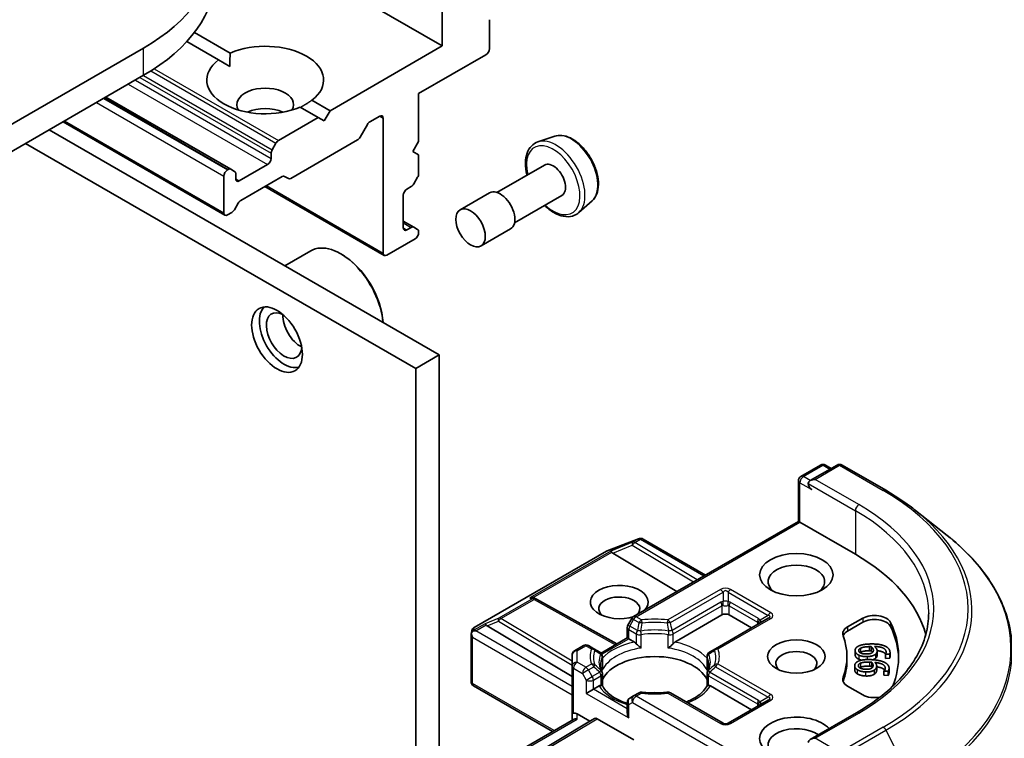
# Model space of a CAD drawing. Units: millimetres. Extents: x 36 to 9676, y 20 to 1706.
# Drawn here: x 895 to 944, y 295 to 331 of the extents above; entities that cross this region are included whole.
import ezdxf

# ---------------------------------------------------------------- set-up
doc = ezdxf.new("R2010")
doc.units = ezdxf.units.MM
doc.header["$LTSCALE"] = 2.5
doc.layers.add('Visible (ISO)', color=7, linetype='Continuous', lineweight=35)
doc.layers.add('Visible Narrow (ISO)', color=7, linetype='Continuous', lineweight=25)

msp = doc.modelspace()

# ---------------------------------------------------------------- linework, layer by layer
at = {"layer": 'Visible (ISO)'}
for p, q in [((908.4431, 334.2312), (916.0319, 329.8498)), ((916.0319, 331.6869), (916.0319, 329.8498)), ((918.389, 329.7137), (918.389, 331.1613)), ((903.6642, 330.5263), (905.4465, 329.4974)), ((903.2787, 330.0685), (904.8572, 329.1571)), ((916.0319, 329.8498), (910.434, 326.6178)), ((901.1238, 329.7477), (830.4131, 288.9229)), ((914.8534, 327.4683), (918.2122, 329.4075)), ((904.8572, 329.1571), (905.4253, 328.8292)), ((830.4131, 287.5621), (901.1238, 328.3869)), ((914.8534, 325.0869), (914.8534, 327.4683)), ((899.2381, 327.2982), (905.4771, 323.6962)), ((909.529, 327.1403), (910.434, 326.6178)), ((908.9397, 326.8001), (909.8447, 326.2776)), ((910.434, 326.6178), (910.1394, 326.1075)), ((897.1025, 326.0652), (905.1825, 321.4003)), ((909.8447, 326.2776), (907.8556, 325.1292)), ((910.1394, 326.1075), (909.8447, 326.2776)), ((911.9295, 325.2956), (912.2973, 325.9328)), ((912.4223, 326.0647), (912.9089, 326.3456)), ((913.0857, 326.2436), (913.0857, 319.5075)), ((915.8846, 314.4214), (896.4097, 325.6652)), ((895.2312, 324.9848), (914.7061, 313.741)), ((907.7306, 324.9972), (907.5395, 324.6662)), ((908.4743, 323.241), (911.8045, 325.1637)), ((914.5588, 324.5766), (914.8534, 325.0869)), ((921.646, 325.3441), (920.8061, 325.0599)), ((907.4877, 324.492), (907.4877, 324.2364)), ((914.8534, 324.4065), (914.5588, 324.5766)), ((907.3109, 323.9302), (905.8967, 323.1137)), ((914.8534, 323.4704), (914.8534, 324.4065)), ((905.3521, 323.6838), (905.3075, 323.658)), ((905.6682, 323.5858), (905.4771, 323.6962)), ((905.72, 323.2157), (905.72, 323.4714)), ((921.1334, 323.9055), (918.7644, 322.5377)), ((905.1307, 323.3518), (905.1307, 321.5147)), ((905.97, 322.1353), (908.0332, 323.3266)), ((908.1582, 323.3389), (908.3493, 323.2286)), ((914.6106, 322.9652), (914.8016, 323.2962)), ((907.1788, 322.8333), (913.1374, 319.393)), ((914.2642, 322.7054), (914.4856, 322.8333)), ((918.3984, 322.5189), (916.9253, 321.6684)), ((905.6539, 321.6724), (905.845, 322.0034)), ((914.0874, 320.7662), (914.0874, 322.3992)), ((922.0084, 322.3899), (919.6394, 321.0222)), ((923.5106, 322.1145), (922.8445, 321.5292)), ((905.3075, 321.4126), (905.5289, 321.5405)), ((914.0874, 321.1065), (914.6106, 320.8044)), ((914.4856, 320.792), (914.2642, 320.6642)), ((914.8016, 320.6941), (914.6106, 320.8044)), ((914.8534, 320.5281), (914.8534, 320.5796)), ((919.4401, 320.7147), (917.967, 319.8641)), ((913.2624, 319.4054), (914.6766, 320.2219)), ((908.1706, 318.8751), (909.4643, 319.622)), ((911.0233, 319.4394), (910.9643, 319.4735)), ((915.8846, 314.4214), (914.7061, 313.741)), ((915.8846, 284.1935), (915.8846, 314.4214)), ((914.7061, 313.741), (914.7061, 283.5131)), ((933.9382, 308.3611), (934.9155, 308.9254)), ((935.741, 308.9256), (934.4024, 308.1528)), ((935.1655, 308.9254), (935.453, 308.7594)), ((935.991, 308.9256), (938.1712, 307.6669)), ((933.8132, 306.1116), (933.8132, 308.1446)), ((939.6602, 306.6621), (941.236, 305.4146)), ((933.8132, 306.1116), (925.585, 301.3611)), ((933.8132, 306.1116), (933.8864, 306.0693)), ((933.8864, 306.0693), (936.6559, 304.4703)), ((925.8621, 305.2549), (925.8449, 305.2499)), ((924.2592, 304.6406), (925.8244, 305.243)), ((926.0564, 305.2312), (929.1723, 303.4322)), ((917.6265, 300.8147), (924.224, 304.6238)), ((924.5466, 304.5235), (927.7482, 302.61)), ((920.642, 302.2824), (920.73, 302.2382)), ((920.7395, 302.2332), (924.7517, 299.9954)), ((927.6506, 300.0876), (929.9973, 301.4425)), ((930.3508, 301.4425), (931.4704, 300.7961)), ((918.271, 300.9002), (922.5137, 298.3646)), ((925.4935, 301.2696), (925.3024, 300.9386)), ((932.3025, 301.2765), (929.6744, 299.7592)), ((936.2662, 300.8433), (937.0228, 301.2801)), ((936.2662, 300.6391), (937.0228, 301.076)), ((917.4692, 298.1209), (917.4692, 300.4612)), ((917.4725, 300.4915), (917.5072, 300.6513)), ((925.2689, 300.294), (925.2689, 300.8136)), ((923.0815, 299.9157), (922.6387, 299.66)), ((923.6026, 299.7592), (923.3315, 299.9157)), ((923.9604, 299.5386), (925.2689, 300.294)), ((925.3422, 300.2518), (925.2689, 300.294)), ((925.3422, 300.2518), (925.6265, 300.0876)), ((937.4459, 299.8629), (937.4459, 299.6588)), ((922.5137, 299.4435), (922.5137, 298.8827)), ((923.8999, 299.5876), (923.6026, 299.7592)), ((923.9409, 299.5273), (923.941, 299.5274)), ((924.0249, 299.3711), (924.0249, 298.7606)), ((929.2522, 299.3711), (929.2522, 298.7606)), ((929.6744, 299.7592), (929.3772, 299.5876)), ((936.2337, 299.3672), (936.2337, 299.1631)), ((936.6423, 299.6715), (936.6423, 299.4673)), ((937.7439, 299.643), (937.7439, 299.4389)), ((938.1577, 299.4837), (938.1577, 299.2795)), ((938.1582, 299.4782), (938.1577, 299.4837)), ((938.3726, 299.4854), (938.1582, 299.4782)), ((938.1582, 299.4782), (938.1582, 299.2741)), ((938.3726, 299.4854), (938.3726, 299.2812)), ((938.3864, 299.561), (938.3864, 299.3568)), ((922.5137, 298.8827), (922.5137, 296.5012)), ((936.6228, 298.9043), (936.6228, 298.7002)), ((937.4712, 299.0785), (937.4712, 298.8744)), ((937.7205, 298.8951), (937.7205, 298.691)), ((938.1582, 299.2741), (938.1577, 299.2795)), ((938.3726, 299.2812), (938.1582, 299.2741)), ((924.0249, 297.9068), (924.0249, 298.5139)), ((929.2522, 297.9068), (929.2522, 298.5139)), ((938.083, 298.6399), (938.0838, 298.6453)), ((938.083, 298.6399), (938.083, 298.4358)), ((938.297, 298.6296), (938.083, 298.6399)), ((938.297, 298.4255), (938.083, 298.4358)), ((938.297, 298.6296), (938.297, 298.4255)), ((938.3388, 298.7815), (938.3388, 298.5774)), ((921.5423, 295.625), (917.5942, 297.9044)), ((923.5744, 297.7342), (923.8587, 297.8984)), ((929.4184, 297.8984), (931.4704, 296.7136)), ((937.0228, 297.4544), (936.2662, 297.8912)), ((923.5744, 297.7342), (923.2208, 297.5301)), ((925.585, 297.3982), (925.3939, 297.2878)), ((925.8561, 297.5547), (925.585, 297.3982)), ((930.0491, 296.0373), (927.421, 297.5547)), ((925.2689, 297.0713), (925.2689, 296.5518)), ((932.3025, 297.194), (930.2991, 296.0373)), ((922.5137, 296.5012), (922.5137, 296.1858)), ((922.7637, 296.5012), (923.3976, 296.1353)), ((936.7077, 296.5559), (934.4024, 295.225)), ((917.5004, 293.2913), (922.587, 296.2281)), ((923.3976, 296.1353), (918.271, 293.0713)), ((923.3976, 296.1353), (923.6405, 296.2755)), ((923.7655, 296.2631), (925.593, 295.208))]:
    msp.add_line(p, q, dxfattribs=at)
for centre, start, end in [((935.0405, 308.7089), 60, 120), ((935.866, 308.7091), 60, 120), ((934.0632, 308.1446), 120, 180), ((925.9314, 305.0147), 60, 106.10211), ((925.9142, 305.0097), 106.10211, 111.05172), ((924.349, 304.4073), 111.05172, 120), ((920.6177, 302.0148), 60.84996, 63.31121), ((925.71, 301.1446), 120, 150), ((925.5189, 300.8136), 150, 180), ((917.7515, 300.5982), 120, 167.72814), ((923.2065, 299.6992), 60, 120), ((922.7637, 299.4435), 120, 180), ((923.7749, 299.3711), 0, 60), ((929.5022, 299.3711), 120, 180), ((923.7749, 298.5139), 0, 24.18021), ((929.5022, 298.5139), 155.81979, 180), ((917.7192, 298.1209), 180, 240), ((925.9811, 297.3382), 83.15253, 120), ((927.296, 297.3382), 60, 96.84747), ((925.5189, 297.0713), 120, 180), ((930.1741, 296.2538), 240, 300)]:
    msp.add_arc(centre, 0.25, start, end, dxfattribs=at)
for centre, major_axis, ratio, start_param, end_param in [((892.4617, 334.7488), (12.25, 0), 0.5773503, 5.4977871, 7.0685835), ((892.4617, 333.3879), (12.25, 0), 0.5773503, 5.4977871, 6.2831853), ((907.1931, 328.1487), (2.9167, 0), 0.5773503, 5.6411347, 8.4960322), ((918.2122, 329.6116), (0.125, 0.2165), 0.5773503, 3.9269908, 5.4977871), ((907.1931, 328.1487), (-2.9167, 0), 0.5773503, 5.6411347, 8.4960322), ((907.1931, 326.924), (1.4167, 0), 0.5773503, 5.9439605, 9.7640027), ((907.1931, 325.9034), (-1.4167, 0), 0.5773503, 4.0406381, 5.3841399), ((912.4223, 325.8606), (0.125, 0.2165), 0.5773503, 0.7853982, 1.5707963), ((912.9089, 326.1415), (0.125, 0.2165), 0.5773503, 5.4977871, 7.0685835), ((907.8556, 324.925), (-0.125, -0.2165), 0.5773503, 3.9269908, 4.712389), ((911.8045, 325.3678), (0.125, 0.2165), 0.5773503, 3.9269908, 4.712389), ((907.6645, 324.5941), (-0.125, -0.2165), 0.5773503, 4.712389, 5.4977871), ((907.3109, 324.1343), (-0.125, -0.2165), 0.5773503, 0.7853982, 2.3561945), ((921.5709, 323.1477), (0.4375, -0.7578), 0.5773503, 0, 3.1415927), ((905.3075, 323.4539), (-0.125, -0.2165), 0.5773503, 3.9269908, 5.4977871), ((905.3521, 323.4796), (0.125, 0.2165), 0.5773503, 0, 0.7853982), ((905.5432, 323.3693), (0.125, 0.2165), 0.5773503, 5.4977871, 6.2831853), ((914.6766, 323.3683), (0.125, 0.2165), 0.5773503, 4.712389, 5.4977871), ((905.8967, 323.3178), (-0.125, -0.2165), 0.5773503, 5.4977871, 7.0685835), ((908.0332, 323.1224), (0.125, 0.2165), 0.5773503, 0, 0.7853982), ((908.4743, 323.4451), (-0.125, -0.2165), 0.5773503, 0, 0.7853982), ((914.4856, 323.0374), (0.125, 0.2165), 0.5773503, 3.9269908, 4.712389), ((914.2642, 322.5013), (0.125, 0.2165), 0.5773503, 0.7853982, 2.3561945), ((918.9193, 321.6168), (0.5208, -0.9021), 0.5773503, 0, 3.1415927), ((905.97, 321.9312), (0.125, 0.2165), 0.5773503, 0.7853982, 1.5707963), ((905.3075, 321.6168), (-0.125, -0.2165), 0.5773503, 5.4977871, 7.0685835), ((905.5289, 321.7446), (0.125, 0.2165), 0.5773503, 3.9269908, 4.712389), ((914.2642, 320.8683), (-0.125, -0.2165), 0.5773503, 5.4977871, 7.0685835), ((914.4856, 320.5879), (0.125, 0.2165), 0.5773503, 0, 0.7853982), ((914.6766, 320.426), (0.125, 0.2165), 0.5773503, 3.9269908, 5.4977871), ((914.6766, 320.4776), (0.125, 0.2165), 0.5773503, 5.4977871, 6.2831853), ((910.9643, 317.024), (-1.5, 2.5981), 0.5773503, 4.0243669, 6.2831853), ((913.2624, 319.6095), (-0.125, -0.2165), 0.5773503, 5.4977871, 7.0685835), ((911.0233, 317.058), (-1.4583, 2.5259), 0.5773503, 3.9984803, 5.4977871), ((908.1359, 315.391), (0.875, -1.5155), 0.5773503, 3.2844818, 6.1402961), ((908.1359, 315.391), (0.625, -1.0825), 0.5773503, 2.4351087, 6.9896693), ((908.9609, 315.8673), (-0.625, 1.0825), 0.5773503, 0.7250959, 2.4164967), ((934.6524, 308.0085), (-0.3536, 0), 0.5773503, 4.712389, 6.2831853), ((934.4756, 307.9064), (-0.125, 0.2165), 0.5773503, 0.7853982, 2.3561945), ((924.5541, 304.4009), (0.1105, -0.2249), 0.1137262, 2.3638175, 3.0073186), ((924.9625, 304.5687), (-0.4787, 0.0342), 0.3026251, 0.2228992, 0.5400652), ((927.817, 299.3672), (12.5, 0), 0.5773503, 0.1529658, 0.7853982), ((933.7096, 303.1095), (-1.4167, 0), 0.5773503, 2.4941852, 6.9305928), ((924.8708, 302.0889), (1.4412, 0), 0.5773503, 5.7477827, 11.5309769), ((920.5127, 302.0676), (0.2648, 0.0077), 0.9268026, 1.3125137, 1.9560148), ((920.5757, 302.0359), (-0.1724, 0.2396), 0.8001954, 5.2907241, 5.5595571), ((924.8708, 301.7487), (-1.0246, 0), 0.5773503, 2.6530138, 6.8815928), ((930.1741, 301.3404), (-0.25, 0), 0.5773503, 3.9269908, 5.4977871), ((937.612, 300.9399), (0.8333, 0), 0.5773503, 0.2712386, 2.3561945), ((918.2785, 300.7777), (0.1105, -0.2249), 0.1137262, 2.3638175, 3.0073186), ((918.6869, 300.9454), (-0.4787, 0.0342), 0.3026251, 0.2228992, 0.5400652), ((936.8554, 300.5031), (-0.8333, 0), 0.5773503, 5.4977871, 6.497504), ((937.612, 300.7358), (0.8333, 0), 0.5773503, 0.2712386, 2.3561945), ((927.817, 299.3672), (11, 0), 0.5773503, 6.0454839, 6.5544239), ((927.817, 299.1631), (11, 0), 0.5773503, 0.0160713, 0.2712386), ((917.7192, 300.4497), (-0.2492, 0.0268), 0.7530193, 6.1238818, 6.3639614), ((917.7192, 300.4343), (-0.1768, 0.3062), 0.5773503, 1.0254777, 1.5707963), ((917.7205, 300.4555), (-0.1846, -0.2528), 0.7530193, 4.3231182, 4.5575493), ((917.7015, 300.4446), (-0.3536, 0), 0.5773503, 4.712389, 5.121459), ((936.8554, 300.2989), (-0.8333, 0), 0.5773503, 5.4977871, 6.0694292), ((927.817, 299.3672), (8.4167, 0), 0.5773503, 6.0688666, 6.497504), ((925.6307, 299.885), (-0.1511, 0.2153), 0.5585104, 4.9076438, 5.4068194), ((927.6463, 299.885), (0.1511, 0.2153), 0.5585104, 0.8763659, 1.3755415), ((926.6385, 297.8023), (2.7083, 0), 0.5773503, 0.265163, 2.8764297), ((933.7096, 299.027), (-1.0246, 0), 0.5773503, 2.5431851, 6.8815928), ((927.817, 299.1631), (8.4167, 0), 0.5773503, 6.0688666, 6.2831853), ((923.863, 297.7007), (0.1495, 0.2095), 0.5831197, 0.4085193, 0.907695), ((929.4141, 297.7007), (-0.1495, 0.2095), 0.5831197, 5.3754904, 5.874666), ((936.8554, 298.2314), (-0.8333, 0), 0.5773503, 6.0688666, 7.0685835), ((936.8554, 298.0273), (-0.8333, 0), 0.5773503, 6.0688666, 6.0694292), ((926.6385, 296.7476), (1.4167, 0), 0.5773503, 1.40444, 1.7371527), ((937.612, 297.7946), (-0.8333, 0), 0.5773503, 0.7853982, 1.9007605), ((922.7637, 296.5012), (-0.25, 0), 0.2391463, 5.4977871, 6.2831853), ((922.7637, 296.2971), (0.222, -0.222), 0.5176381, 2.0484546, 2.8338528), ((925.5189, 296.4074), (-0.1768, 0.3062), 0.5773503, 0.7853982, 1.5707963), ((933.7096, 295.2848), (-1.8333, 0), 0.5773503, 3.6147912, 7.9104954), ((922.7637, 296.0415), (-0.231, 0.1334), 0.7174389, 5.1050881, 5.8904862), ((923.7655, 296.059), (-0.125, 0.2165), 0.5773503, 5.4976379, 6.2831107), ((933.7096, 294.9445), (-1.4167, 0), 0.5773503, 3.8234317, 6.9305928), ((934.6524, 295.0806), (-0.3536, 0), 0.5773503, 4.712389, 6.2831853)]:
    msp.add_ellipse(centre, major_axis=major_axis, ratio=ratio, start_param=start_param, end_param=end_param, dxfattribs=at)
for centre, major_axis in [((917.4461, 320.7662), (-0.5208, 0.9021)), ((907.7823, 315.1869), (0.8958, -1.5516)), ((933.7096, 303.4497), (-1.8333, 0)), ((933.7096, 299.3672), (-1.4413, 0))]:
    msp.add_ellipse(centre, major_axis=major_axis, ratio=0.5773503, dxfattribs=at)
for points, degree in [([(905.4253, 328.8292), (905.4253, 329.1449), (905.4465, 329.4974)], 2), ([(909.529, 327.1403), (909.2343, 326.9458), (908.9609, 326.7879)], 2), ([(936.6433, 299.6502), (936.6369, 299.7148), (936.7017, 299.824), (936.7732, 299.867)], 2), ([(936.7732, 299.867), (936.8585, 299.9199), (937.1563, 299.986), (937.3774, 299.9934)], 2), ([(936.9078, 299.7786), (936.9602, 299.81), (937.1679, 299.856), (937.3405, 299.8618)], 2), ([(937.3405, 299.8618), (937.3756, 299.8629), (937.4216, 299.8629), (937.4459, 299.8629)], 2), ([(937.3774, 299.9934), (937.5945, 300.0007), (937.9489, 299.961), (938.0837, 299.9116)], 2), ([(937.4459, 299.8629), (937.4946, 299.8232), (937.5503, 299.7399), (937.5548, 299.6947)], 2), ([(937.6064, 299.8683), (937.6663, 299.8242), (937.7366, 299.7297), (937.7424, 299.6721)], 2), ([(938.1901, 299.6058), (938.1781, 299.7257), (937.8829, 299.8635), (937.6064, 299.8683)], 2), ([(938.0837, 299.9116), (938.2157, 299.8636), (938.3738, 299.7033), (938.3846, 299.5951)], 2), ([(936.6433, 299.4461), (936.6423, 299.4569), (936.6423, 299.4673)], 2), ([(936.8213, 299.4406), (936.7401, 299.4808), (936.6498, 299.5856), (936.6433, 299.6502)], 2), ([(936.8213, 299.2365), (936.7401, 299.2767), (936.6498, 299.3815), (936.6433, 299.4461)], 2), ([(937.2483, 299.3643), (937.1202, 299.36), (936.8982, 299.4018), (936.8213, 299.4406)], 2), ([(936.8255, 299.6555), (936.8221, 299.689), (936.858, 299.7496), (936.9078, 299.7786)], 2), ([(937.2258, 299.4947), (937.0343, 299.4883), (936.8333, 299.5777), (936.8255, 299.6555)], 2), ([(936.9078, 299.5744), (936.8956, 299.5674), (936.8854, 299.5602)], 2), ([(937.3405, 299.6576), (937.1679, 299.6519), (936.9602, 299.6059), (936.9078, 299.5744)], 2), ([(937.5091, 299.5698), (937.464, 299.5339), (937.3283, 299.4981), (937.2258, 299.4947)], 2), ([(937.6626, 299.4827), (937.5991, 299.4275), (937.3912, 299.369), (937.2483, 299.3643)], 2), ([(937.4459, 299.6588), (937.4216, 299.6588), (937.3756, 299.6588), (937.3405, 299.6576)], 2), ([(937.5206, 299.5801), (937.493, 299.6204), (937.4459, 299.6588)], 2), ([(937.5548, 299.6947), (937.5581, 299.6613), (937.5416, 299.5967), (937.5091, 299.5698)], 2), ([(937.7424, 299.6721), (937.748, 299.616), (937.7173, 299.5307), (937.6626, 299.4827)], 2), ([(938.1577, 299.4837), (938.1721, 299.5021), (938.1938, 299.5684), (938.1901, 299.6058)], 2), ([(938.3846, 299.5951), (938.3878, 299.5632), (938.3826, 299.5068), (938.3726, 299.4854)], 2), ([(936.7501, 298.7109), (936.6796, 298.7573), (936.6156, 298.8684), (936.6249, 298.9329)], 2), ([(936.6249, 298.9329), (936.6342, 298.9974), (936.7249, 299.1002), (936.8061, 299.137)], 2), ([(937.1638, 298.7317), (936.9727, 298.7409), (936.7953, 298.8457), (936.8065, 298.9234)], 2), ([(936.8061, 299.137), (936.9034, 299.1824), (937.2143, 299.2238), (937.435, 299.2132)], 2), ([(936.8065, 298.9234), (936.8113, 298.9568), (936.8615, 299.0138), (936.9179, 299.0385)], 2), ([(936.9624, 299.1867), (936.8814, 299.2061), (936.8213, 299.2365)], 2), ([(936.9179, 299.0385), (936.9774, 299.0654), (937.1943, 299.0941), (937.3666, 299.0859)], 2), ([(937.3666, 298.8817), (937.1943, 298.89), (936.9774, 298.8613), (936.9179, 298.8344)], 2), ([(937.3666, 299.0859), (937.4015, 299.0842), (937.4471, 299.0804), (937.4712, 299.0785)], 2), ([(937.4712, 298.8744), (937.4471, 298.8763), (937.4015, 298.8801), (937.3666, 298.8817)], 2), ([(937.435, 299.2132), (937.6517, 299.2028), (937.993, 299.1348), (938.1145, 299.075)], 2), ([(937.5381, 298.9031), (937.5333, 298.8697), (937.5013, 298.8071), (937.4626, 298.7831)], 2), ([(937.4712, 299.0785), (937.5097, 299.0352), (937.5446, 298.9482), (937.5381, 298.9031)], 2), ([(937.5086, 298.8243), (937.4934, 298.8494), (937.4712, 298.8744)], 2), ([(937.6626, 299.2786), (937.6119, 299.2345), (937.5354, 299.207)], 2), ([(937.7184, 298.8655), (937.7103, 298.8096), (937.6592, 298.7275), (937.5934, 298.6845)], 2), ([(937.6314, 299.0708), (937.68, 299.0223), (937.7267, 298.923), (937.7184, 298.8655)], 2), ([(938.1455, 298.7637), (938.1628, 298.8833), (937.9039, 299.0436), (937.6314, 299.0708)], 2), ([(938.1145, 299.075), (938.2335, 299.0169), (938.3511, 298.8453), (938.3355, 298.7373)], 2), ([(924.0169, 298.671), (924.0222, 298.7009), (924.0249, 298.731), (924.0249, 298.7606)], 3), ([(929.2522, 298.7606), (929.2522, 298.731), (929.2549, 298.7009), (929.2602, 298.671)], 3), ([(937.1544, 298.6007), (937.0265, 298.6069), (936.8169, 298.6662), (936.7501, 298.7109)], 2), ([(937.1544, 298.3966), (937.0265, 298.4027), (936.8169, 298.4621), (936.7501, 298.5068)], 2), ([(936.9179, 298.8344), (936.8865, 298.8207), (936.8648, 298.8057)], 2), ([(937.5934, 298.6845), (937.5171, 298.635), (937.2971, 298.5939), (937.1544, 298.6007)], 2), ([(937.5934, 298.4804), (937.5171, 298.4308), (937.2971, 298.3898), (937.1544, 298.3966)], 2), ([(937.4626, 298.7831), (937.4092, 298.7513), (937.2661, 298.7268), (937.1638, 298.7317)], 2), ([(937.7184, 298.6614), (937.7103, 298.6055), (937.6592, 298.5234), (937.5934, 298.4804)], 2), ([(937.7205, 298.691), (937.7205, 298.6765), (937.7184, 298.6614)], 2), ([(938.0838, 298.6453), (938.1025, 298.6624), (938.1402, 298.7264), (938.1455, 298.7637)], 2), ([(938.3355, 298.7373), (938.331, 298.7055), (938.3121, 298.65), (938.297, 298.6296)], 2), ([(938.3355, 298.5332), (938.331, 298.5013), (938.3121, 298.4459), (938.297, 298.4255)], 2), ([(938.3388, 298.5774), (938.3388, 298.5558), (938.3355, 298.5332)], 2)]:
    msp.add_open_spline(points, degree=degree, dxfattribs=at)
for points, degree, knots in [([(920.8061, 325.0599), (920.683, 325.0182), (920.5717, 324.947), (920.3895, 324.7568), (920.319, 324.6379), (920.2168, 324.3554), (920.1898, 324.1881), (920.1853, 323.8235), (920.2103, 323.6251), (920.2614, 323.417), (920.2631, 323.4105), (920.2647, 323.4039)], 3, [2.2412512, 2.2412512, 2.2412512, 2.2412512, 2.5227482, 2.5227482, 2.8087112, 2.8087112, 3.1275555, 3.1275555, 3.4610655, 3.4610655, 3.4718631, 3.4718631, 3.4718631, 3.4718631]), ([(921.646, 325.3441), (921.7588, 325.3822), (921.8814, 325.3938), (922.1452, 325.3674), (922.2874, 325.3238), (922.5775, 325.1833), (922.7253, 325.0826), (923.0057, 324.8368), (923.1383, 324.6915), (923.3752, 324.3724), (923.4797, 324.1988), (923.6513, 323.8395), (923.7185, 323.6538), (923.8087, 323.2866), (923.8314, 323.1051), (923.827, 322.7632), (923.7998, 322.6026), (923.6931, 322.3262), (923.6158, 322.2083), (923.5133, 322.1169), (923.5119, 322.1157), (923.5106, 322.1145)], 3, [4.0419341, 4.0419341, 4.0419341, 4.0419341, 4.3204303, 4.3204303, 4.6322491, 4.6322491, 4.9658841, 4.9658841, 5.3002256, 5.3002256, 5.6323081, 5.6323081, 5.9641626, 5.9641626, 6.2979935, 6.2979935, 6.6327176, 6.6327176, 6.9494144, 6.9494144, 6.9536402, 6.9536402, 6.9536402, 6.9536402]), ([(921.1397, 321.8884), (921.1725, 321.8565), (921.2058, 321.8256), (921.3924, 321.6613), (921.5537, 321.5507), (921.8801, 321.391), (922.0455, 321.3416), (922.3567, 321.3175), (922.5036, 321.339), (922.7111, 321.4291), (922.7818, 321.4741), (922.8445, 321.5292)], 3, [4.3821185, 4.3821185, 4.3821185, 4.3821185, 4.455434, 4.455434, 4.7884808, 4.7884808, 5.1211115, 5.1211115, 5.4319543, 5.4319543, 5.6127304, 5.6127304, 5.6127304, 5.6127304]), ([(938.1712, 307.6669), (938.279, 307.6046), (938.3852, 307.5414), (938.5943, 307.413), (938.6971, 307.3478), (938.8993, 307.2156), (938.9987, 307.1485), (939.1939, 307.0126), (939.2897, 306.9437), (939.4777, 306.8042), (939.5699, 306.7336), (939.6602, 306.6621)], 3, [3.14159265, 3.14159265, 3.14159265, 3.14159265, 3.17264484, 3.17264484, 3.20369702, 3.20369702, 3.2347492, 3.2347492, 3.26580139, 3.26580139, 3.29685357, 3.29685357, 3.29685357, 3.29685357]), ([(944.4837, 299.6335), (944.4837, 300.0499), (944.4382, 300.4662), (944.2572, 301.2907), (944.1219, 301.6988), (943.7647, 302.4995), (943.5429, 302.8922), (943.0176, 303.6558), (942.714, 304.0269), (942.0306, 304.7421), (941.6508, 305.0863), (941.236, 305.4146)], 3, [2.35619449, 2.35619449, 2.35619449, 2.35619449, 2.48222194, 2.48222194, 2.60824939, 2.60824939, 2.73427684, 2.73427684, 2.86030429, 2.86030429, 2.98633174, 2.98633174, 2.98633174, 2.98633174]), ([(940.317, 301.5446), (940.317, 301.1818), (940.2677, 300.819), (940.0703, 300.0993), (939.9221, 299.7424), (939.5282, 299.0425), (939.2824, 298.6994), (938.6975, 298.0367), (938.3584, 297.7169), (937.5946, 297.11), (937.1699, 296.8228), (936.7077, 296.5559)], 3, [3.92699082, 3.92699082, 3.92699082, 3.92699082, 4.08407045, 4.08407045, 4.24115008, 4.24115008, 4.39822972, 4.39822972, 4.55530935, 4.55530935, 4.71238898, 4.71238898, 4.71238898, 4.71238898]), ([(917.5609, 300.6318), (917.557, 300.6286), (917.5533, 300.6253), (917.5302, 300.6039), (917.5132, 300.5826), (917.491, 300.5447), (917.4822, 300.5245), (917.4764, 300.5059)], 3, [0.381031219, 0.381031219, 0.381031219, 0.381031219, 0.382741903, 0.382741903, 0.391761654, 0.391761654, 0.398553638, 0.398553638, 0.398553638, 0.398553638]), ([(925.7194, 300.0096), (925.725, 300.0032), (925.7307, 299.9969), (925.7366, 299.9905), (925.7627, 299.9622), (925.7929, 299.9324), (925.8251, 299.9028), (925.869, 299.8626), (925.9152, 299.8242), (925.9589, 299.7922)], 3, [0.073709419, 0.073709419, 0.073709419, 0.073709419, 0.076897284, 0.076897284, 0.076897284, 0.091048315, 0.091048315, 0.091048315, 0.110269957, 0.110269957, 0.110269957, 0.110269957]), ([(927.3182, 299.7922), (927.3619, 299.8242), (927.4081, 299.8626), (927.4519, 299.9028), (927.4842, 299.9324), (927.5143, 299.9622), (927.5405, 299.9905), (927.5463, 299.9969), (927.5521, 300.0032), (927.5577, 300.0096)], 3, [-0.000337696, -0.000337696, -0.000337696, -0.000337696, 0.023175232, 0.023175232, 0.023175232, 0.04048552, 0.04048552, 0.04048552, 0.044385084, 0.044385084, 0.044385084, 0.044385084]), ([(937.7439, 299.4389), (937.7439, 299.4005), (937.7173, 299.3265), (937.6626, 299.2786)], 2, [0.2679418, 0.2679418, 0.2679418, 1, 2, 2, 2]), ([(938.1603, 299.4872), (938.1207, 299.5483), (937.9219, 299.6411), (937.7435, 299.6571)], 2, [0.388584, 0.388584, 0.388584, 1, 1.7357038, 1.7357038, 1.7357038]), ([(938.3864, 299.3568), (938.3864, 299.3435), (938.3826, 299.3027), (938.3726, 299.2812)], 2, [0.5528379, 0.5528379, 0.5528379, 1, 2, 2, 2]), ([(924.0029, 298.6163), (923.993, 298.6383), (923.9842, 298.6603), (923.9686, 298.7041), (923.9618, 298.7259), (923.9502, 298.7695), (923.9454, 298.7912), (923.9378, 298.8346), (923.9349, 298.8562), (923.9311, 298.8994), (923.9302, 298.9209), (923.9302, 298.9425)], 3, [0.53174974, 0.53174974, 0.53174974, 0.53174974, 0.58247942, 0.58247942, 0.63320911, 0.63320911, 0.68393879, 0.68393879, 0.73466848, 0.73466848, 0.78539816, 0.78539816, 0.78539816, 0.78539816]), ([(929.3469, 298.9425), (929.3469, 298.9209), (929.3459, 298.8994), (929.3421, 298.8562), (929.3393, 298.8346), (929.3316, 298.7912), (929.3268, 298.7695), (929.3153, 298.7259), (929.3085, 298.7041), (929.2929, 298.6603), (929.284, 298.6383), (929.2741, 298.6163)], 3, [3.92699082, 3.92699082, 3.92699082, 3.92699082, 3.9777205, 3.9777205, 4.02845019, 4.02845019, 4.07917987, 4.07917987, 4.12990956, 4.12990956, 4.18063924, 4.18063924, 4.18063924, 4.18063924]), ([(936.7501, 298.5068), (936.6796, 298.5532), (936.6228, 298.6518), (936.6228, 298.7002)], 2, [0, 0, 0, 1, 1.7750407, 1.7750407, 1.7750407]), ([(938.1159, 298.6855), (938.0874, 298.7259), (937.9261, 298.8258), (937.7205, 298.8558)], 2, [0.5821451, 0.5821451, 0.5821451, 1, 1.828717, 1.828717, 1.828717]), ([(923.9516, 297.9276), (923.9572, 297.9277), (923.9624, 297.9277), (923.9673, 297.9275), (923.989, 297.9269), (924.005, 297.9237), (924.0145, 297.9182), (924.0188, 297.9158), (924.0217, 297.913), (924.0233, 297.9098)], 3, [0.073709419, 0.073709419, 0.073709419, 0.073709419, 0.076897284, 0.076897284, 0.076897284, 0.091048315, 0.091048315, 0.091048315, 0.097321378, 0.097321378, 0.097321378, 0.097321378]), ([(925.2689, 297.0265), (925.2653, 297.0277), (925.2617, 297.0289), (925.1035, 297.0806), (924.9586, 297.1394), (924.6935, 297.2703), (924.5735, 297.3425), (924.3631, 297.4955), (924.2728, 297.5765), (924.1242, 297.7418), (924.066, 297.8261), (924.0233, 297.9098)], 3, [6.00870701, 6.00870701, 6.00870701, 6.00870701, 6.0132352, 6.0132352, 6.20549717, 6.20549717, 6.39775914, 6.39775914, 6.5900211, 6.5900211, 6.78228307, 6.78228307, 6.78228307, 6.78228307]), ([(929.2537, 297.9098), (929.2111, 297.8261), (929.1528, 297.7418), (929.0043, 297.5765), (928.9139, 297.4955), (928.7035, 297.3425), (928.5835, 297.2703), (928.3748, 297.1672), (928.2944, 297.1318), (928.2105, 297.0988)], 3, [4.21329122, 4.21329122, 4.21329122, 4.21329122, 4.40555319, 4.40555319, 4.59781515, 4.59781515, 4.79007712, 4.79007712, 4.90068439, 4.90068439, 4.90068439, 4.90068439]), ([(929.2537, 297.9098), (929.2553, 297.913), (929.2583, 297.9158), (929.2625, 297.9182), (929.2721, 297.9237), (929.2881, 297.9269), (929.3098, 297.9275), (929.3146, 297.9277), (929.3199, 297.9277), (929.3254, 297.9276)], 3, [0.015501689, 0.015501689, 0.015501689, 0.015501689, 0.023175232, 0.023175232, 0.023175232, 0.04048552, 0.04048552, 0.04048552, 0.044385084, 0.044385084, 0.044385084, 0.044385084]), ([(926.0109, 297.5864), (926.0933, 297.5765), (926.1765, 297.5685), (926.3437, 297.5566), (926.4278, 297.5526), (926.5963, 297.5486), (926.6807, 297.5486), (926.8492, 297.5526), (926.9333, 297.5566), (927.1006, 297.5685), (927.1838, 297.5765), (927.2662, 297.5864)], 3, [0.58033164, 0.58033164, 0.58033164, 0.58033164, 0.66235825, 0.66235825, 0.74438486, 0.74438486, 0.82641147, 0.82641147, 0.90843808, 0.90843808, 0.99046469, 0.99046469, 0.99046469, 0.99046469])]:
    msp.add_open_spline(points, degree=degree, knots=knots, dxfattribs=at)
at = {"layer": 'Visible Narrow (ISO)'}
for p, q in [((901.1238, 328.3869), (901.1238, 329.7477)), ((901.1095, 328.3786), (907.5395, 324.6662)), ((901.4838, 328.6038), (907.7306, 324.9972)), ((901.6512, 328.7112), (907.8556, 325.1292)), ((900.3577, 327.9446), (907.3109, 323.9302)), ((900.7113, 328.1487), (907.4877, 324.2364)), ((900.9327, 328.2766), (907.4877, 324.492)), ((898.7667, 327.0261), (905.1307, 323.3518)), ((899.1203, 327.2302), (905.3075, 323.658)), ((899.1649, 327.2559), (905.3521, 323.6838)), ((897.1757, 326.1075), (905.1307, 321.5147)), ((912.9089, 326.3456), (913.0857, 326.2436)), ((905.72, 323.2157), (905.8967, 323.1137)), ((907.252, 322.8755), (913.0857, 319.5075)), ((914.0874, 321.0219), (914.4856, 320.792)), ((914.0874, 320.7662), (914.2642, 320.6642)), ((934.0632, 308.3487), (935.0405, 308.913)), ((934.6524, 308.2126), (935.866, 308.9133)), ((935.0405, 308.913), (935.3798, 308.7171)), ((935.866, 308.9133), (938.0462, 307.6545)), ((934.4024, 308.1528), (934.0632, 308.3487)), ((936.8327, 306.9538), (934.6524, 308.2126)), ((933.8864, 308.0425), (934.4756, 307.7023)), ((933.8864, 306.0693), (933.8864, 308.0425)), ((934.2989, 308.0085), (936.6559, 306.6477)), ((936.6559, 306.6477), (936.6559, 304.4703)), ((925.71, 301.3487), (933.8864, 306.0693)), ((924.243, 304.6318), (925.8082, 305.2342)), ((925.5371, 305.0728), (924.448, 304.6254)), ((924.5466, 304.5235), (925.516, 304.9216)), ((925.516, 304.9216), (928.5802, 303.0903)), ((925.8254, 305.2392), (925.5371, 305.0728)), ((925.6432, 305.0524), (925.9314, 305.2188)), ((928.7561, 303.1919), (925.6432, 305.0524)), ((925.8082, 305.2342), (925.8254, 305.2392)), ((925.9314, 305.2188), (929.0991, 303.3899)), ((917.6454, 300.8227), (924.243, 304.6318)), ((924.448, 304.6254), (920.4066, 302.2921)), ((920.5735, 302.3068), (924.4933, 304.5699)), ((929.9241, 302.7095), (927.296, 301.1922)), ((927.421, 301.0602), (930.0491, 302.5776)), ((930.0491, 302.5776), (930.0491, 302.1085)), ((930.2991, 302.5776), (930.2991, 302.1085)), ((930.2991, 302.5776), (932.3025, 301.4209)), ((932.4275, 301.5528), (930.4241, 302.7095)), ((920.5116, 302.2394), (918.8531, 301.2818)), ((918.9592, 301.2614), (920.6177, 302.2189)), ((920.4066, 302.2921), (920.5116, 302.2394)), ((920.6177, 302.2189), (924.6793, 299.9536)), ((929.9455, 302.0765), (927.5059, 300.668)), ((927.5577, 300.4938), (929.9973, 301.9023)), ((929.9973, 301.9023), (929.9973, 301.4425)), ((930.3508, 301.9023), (931.7651, 301.0858)), ((930.3508, 301.4425), (930.3508, 301.9023)), ((931.8168, 301.26), (930.4026, 302.0765)), ((925.9811, 301.1922), (925.71, 301.3487)), ((932.3025, 301.4209), (931.8963, 301.1863)), ((918.1724, 301.0022), (917.6144, 300.6801)), ((917.7015, 300.6487), (918.2177, 300.9467)), ((918.8531, 301.2818), (918.1724, 301.0022)), ((918.271, 300.9002), (918.832, 301.1307)), ((918.832, 301.1307), (922.5137, 298.9303)), ((922.5137, 299.137), (918.9592, 301.2614)), ((925.3024, 300.9386), (925.3939, 300.8858)), ((925.3939, 300.8858), (925.585, 301.2167)), ((925.7712, 300.668), (925.3939, 300.8858)), ((925.585, 301.2167), (925.4935, 301.2696)), ((925.585, 301.2167), (925.8561, 301.0602)), ((929.7994, 299.7468), (932.4275, 301.2641)), ((931.7651, 301.0858), (931.7651, 300.9662)), ((936.2662, 300.8433), (936.2662, 300.6391)), ((937.0228, 301.2801), (937.0228, 301.076)), ((938.4149, 301.0688), (938.4149, 300.8647)), ((917.6144, 300.6801), (917.6454, 300.8227)), ((922.5137, 297.8703), (917.7015, 300.6487)), ((925.3422, 300.7116), (925.7194, 300.4938)), ((925.3422, 300.2518), (925.3422, 300.7116)), ((925.7194, 300.4938), (925.7194, 300.0096)), ((925.9589, 299.7922), (925.9589, 300.4561)), ((927.3182, 299.7922), (927.3182, 300.4561)), ((927.5577, 300.0096), (927.5577, 300.4938)), ((917.5424, 300.3323), (922.5137, 297.4621)), ((917.5424, 298.0189), (917.5424, 300.3323)), ((922.7637, 299.6477), (923.2065, 299.9033)), ((923.2065, 299.9033), (923.4776, 299.7468)), ((924.0011, 299.4775), (925.3422, 300.2518)), ((937.3405, 299.8618), (937.3405, 299.6576)), ((922.7637, 299.0868), (922.7637, 299.6477)), ((936.6433, 299.6502), (936.6433, 299.4461)), ((936.8213, 299.4406), (936.8213, 299.2365)), ((936.9078, 299.7786), (936.9078, 299.5744)), ((937.2483, 299.3643), (937.2483, 299.2164)), ((937.5548, 299.6947), (937.5548, 299.6565)), ((937.6626, 299.4827), (937.6626, 299.2786)), ((938.1901, 299.6058), (938.1901, 299.5687)), ((923.2065, 298.8312), (922.7637, 299.0868)), ((923.4776, 298.9877), (923.2065, 298.8312)), ((924.0169, 299.3349), (924.0169, 298.671)), ((929.2602, 299.3349), (929.2602, 298.671)), ((932.4275, 297.4703), (929.7994, 298.9877)), ((936.8065, 298.9234), (936.8065, 298.8898)), ((936.9179, 299.0385), (936.9179, 298.8344)), ((937.3666, 299.0859), (937.3666, 298.8817)), ((937.7184, 298.8655), (937.7184, 298.6614)), ((922.587, 298.7806), (923.0298, 298.525)), ((922.587, 296.5435), (922.587, 298.7806)), ((923.3315, 298.6992), (923.0298, 298.525)), ((923.0298, 298.525), (923.2208, 298.194)), ((923.3315, 298.6992), (923.6026, 298.8557)), ((923.5226, 298.3683), (923.3315, 298.6992)), ((923.8999, 298.586), (923.5226, 298.3683)), ((923.5744, 298.194), (923.9516, 298.4118)), ((923.9516, 298.4118), (923.9516, 297.9276)), ((929.3254, 298.4118), (931.7651, 297.0033)), ((929.3254, 297.9276), (929.3254, 298.4118)), ((931.8168, 297.1775), (929.3772, 298.586)), ((929.6744, 298.8557), (932.3025, 297.3384)), ((936.7501, 298.7109), (936.7501, 298.5068)), ((937.1544, 298.6007), (937.1544, 298.3966)), ((937.5934, 298.6845), (937.5934, 298.4804)), ((938.3355, 298.7373), (938.3355, 298.5332)), ((921.6156, 295.6672), (917.5424, 298.0189)), ((923.2208, 298.194), (923.5226, 298.3683)), ((923.2208, 298.194), (923.2208, 297.5301)), ((923.5744, 297.7342), (923.5744, 298.194)), ((936.0411, 298.3337), (936.0411, 298.1296)), ((923.2208, 297.5301), (925.3422, 296.3054)), ((925.2689, 296.7559), (923.5744, 297.7342)), ((925.71, 297.3858), (925.9811, 297.5423)), ((927.296, 297.5423), (929.9241, 296.025)), ((925.3422, 296.9693), (925.5332, 297.0796)), ((925.3422, 296.3054), (925.3422, 296.9693)), ((925.5332, 297.0796), (933.8864, 292.2569)), ((933.8132, 292.7074), (925.71, 297.3858)), ((930.4241, 296.025), (932.4275, 297.1817)), ((931.7651, 297.0033), (931.7651, 296.8837)), ((932.3025, 297.3384), (931.8963, 297.1038)), ((922.7637, 296.2456), (922.7637, 296.5012)), ((934.6524, 295.2848), (936.8327, 296.5435)), ((917.7015, 293.3229), (922.7637, 296.2456)), ((923.6405, 296.2755), (918.832, 293.4017)), ((918.9592, 293.3906), (923.7655, 296.2631)), ((938.0462, 295.8429), (935.866, 294.5841)), ((936.0018, 294.4322), (938.182, 295.691)), ((938.182, 295.691), (939.5612, 292.9837)), ((935.866, 294.5841), (934.6524, 295.2848))]:
    msp.add_line(p, q, dxfattribs=at)
for centre, start, end in [((930.1741, 302.2765), 60, 120), ((930.1741, 296.458), 240, 300)]:
    msp.add_arc(centre, 0.5, start, end, dxfattribs=at)
for centre, major_axis, ratio, start_param, end_param in [((922.4707, 323.6672), (-0.9385, 1.6255), 0.5773503, 3.2565359, 6.168242), ((921.5709, 323.1477), (-0.9437, 1.6346), 0.5773503, 2.0528356, 7.3719424), ((921.7077, 323.2266), (1.026, -1.7771), 0.5773503, 0.1149433, 3.0266494), ((935.0405, 308.7089), (-0.125, 0.2165), 0.5773503, 5.4977871, 6.2831853), ((935.0405, 308.7089), (0.125, 0.2165), 0.5773503, 0, 0.7853982), ((935.866, 308.7091), (-0.125, 0.2165), 0.5773503, 5.4977871, 6.2831853), ((935.866, 308.7091), (0.125, 0.2165), 0.5773503, 0, 0.7853982), ((934.0632, 308.1446), (0.125, 0.2165), 0.5773503, 0.7853982, 2.3561945), ((934.0632, 308.1446), (-0.125, 0.2165), 0.5773503, 5.4977871, 6.2831853), ((934.0632, 308.1446), (-0.25, 0), 0.5773503, 0, 0.7853982), ((938.0462, 307.4504), (0.125, 0.2165), 0.5773503, 0, 0.7853982), ((927.817, 301.7487), (14.4662, 0), 0.5773503, 5.4977871, 7.0685835), ((936.8327, 306.7497), (0.125, 0.2165), 0.5773503, 0.7853982, 2.3561945), ((927.817, 301.7487), (12.75, 0), 0.5773503, 5.4977871, 7.0685835), ((927.817, 301.5446), (12.5, 0), 0.5773503, 0, 0.7853982), ((927.817, 301.6752), (14.6583, 0), 0.5773503, 5.4977871, 6.9133226), ((925.9314, 305.0147), (-0.0693, 0.2402), 0.8082904, 0, 0.1973956), ((927.817, 299.7642), (16.6087, 0), 0.5773503, 5.4977871, 6.9133226), ((925.6432, 304.8482), (-0.095, 0.2313), 0.4053533, 0.126651, 1.0873181), ((925.6432, 304.8482), (0.1283, 0.2146), 0.5872385, 0.7941872, 1.57966), ((925.6432, 304.8482), (-0.125, 0.2165), 0.5773503, 5.4977871, 6.1412883), ((925.9142, 305.0097), (-0.0693, 0.2402), 0.8082904, 0, 0.1973956), ((925.9142, 305.0097), (-0.0898, 0.2333), 0.5360563, 0, 0.1372135), ((925.9314, 305.0147), (-0.125, 0.2165), 0.5773503, 5.4977871, 6.1412883), ((925.9314, 305.0147), (0.125, 0.2165), 0.5773503, 0, 0.7853982), ((924.349, 304.4073), (-0.125, 0.2165), 0.5773503, 6.1412883, 6.2831853), ((924.349, 304.4073), (-0.0898, 0.2333), 0.5360563, 0, 0.1372135), ((929.9241, 302.5054), (0.125, -0.2165), 0.5773503, 1.5707963, 2.3561945), ((930.1741, 302.0724), (0, 0.5833), 0.4285714, 5.7595865, 6.8067841), ((930.4241, 302.5054), (-0.125, -0.2165), 0.5773503, 3.9269908, 4.712389), ((920.6177, 302.0148), (0.1123, 0.2234), 0.9892858, 0, 0.912334), ((920.6177, 302.0148), (-0.125, 0.2165), 0.5773503, 5.4977871, 6.1412883), ((920.6177, 302.0148), (0.1218, 0.2183), 0.5672897, 0, 0.7769076), ((930.2991, 301.4641), (-0.3536, 0.6124), 0.5773503, 6.0213859, 6.2831853), ((929.8205, 302.0043), (0.125, -0.2165), 0.5773503, 0.7853982, 1.5707963), ((930.1741, 301.392), (-0.1616, 0.517), 0.3689725, 6.1039603, 6.3657596), ((930.1741, 301.9693), (-0.25, 0), 0.6427344, 4.1887902, 5.2359878), ((929.9241, 302.0363), (0.0222, -0.249), 0.5398878, 0.9973877, 1.8163046), ((930.1741, 301.9693), (0.25, 0), 0.2679492, 4.1887902, 5.2359878), ((930.4241, 302.0363), (-0.0222, -0.249), 0.5398878, 4.4668807, 5.2857976), ((930.0491, 301.4641), (0.3536, 0.6124), 0.5773503, 0, 0.2617994), ((930.1741, 301.392), (0.1616, 0.517), 0.3689725, 6.200611, 6.4624104), ((930.5276, 302.0043), (-0.125, -0.2165), 0.5773503, 4.712389, 5.4977871), ((925.71, 301.1446), (-0.125, 0.2165), 0.5773503, 5.4977871, 6.2831853), ((925.71, 301.1446), (-0.125, -0.2165), 0.5773503, 3.9269908, 4.712389), ((932.4275, 301.3487), (-0.125, -0.2165), 0.5773503, 3.9269908, 4.712389), ((931.6775, 301.2044), (0.7209, 0.1731), 0.1894955, 5.7141319, 6.7613294), ((931.6775, 301.4085), (0.866, 0), 0.3333333, 5.7595865, 6.8067841), ((918.9592, 301.0573), (-0.095, 0.2313), 0.4053533, 0.126651, 1.0873181), ((918.9592, 301.0573), (0.1283, 0.2146), 0.5872385, 0.7941872, 1.57966), ((918.9592, 301.0573), (-0.125, 0.2165), 0.5773503, 5.4977871, 6.1412883), ((925.5189, 300.8136), (-0.125, -0.2165), 0.5773503, 4.712389, 5.4977871), ((925.9811, 300.9881), (0.125, 0.2165), 0.5773503, 0.7853982, 1.5707963), ((925.9811, 300.9881), (0.2439, -0.0549), 0.2059935, 1.4691407, 2.1545648), ((926.6385, 299.3672), (-3.2286, 0), 0.5773503, 4.5073225, 4.9174555), ((925.9811, 300.9881), (0.0298, -0.2482), 0.1662651, 1.7306981, 2.5160962), ((926.6385, 299.3074), (3.0518, 0), 0.5773503, 1.3657298, 1.7758629), ((927.296, 300.9881), (0.0298, 0.2482), 0.1662651, 0.6254964, 1.4108946), ((927.296, 300.9881), (0.2439, 0.0549), 0.2059935, 0.9870278, 1.6724519), ((927.296, 300.9881), (0.125, -0.2165), 0.5773503, 1.5707963, 2.3561945), ((931.9418, 301.1878), (-0.125, -0.2165), 0.5773503, 4.712389, 5.4977871), ((931.5883, 300.5755), (0.1616, 0.517), 0.3689725, 5.9388116, 6.200611), ((932.0213, 301.1141), (-0.2045, -0.1438), 0.5398878, 4.9578973, 5.7768142), ((931.5883, 301.1528), (0.2383, -0.2451), 0.3088144, 0.6416595, 0.831197), ((931.4633, 300.6476), (0.3536, 0.6124), 0.5773503, 6.0213859, 6.2831853), ((931.5883, 301.1528), (0.355, -0.0532), 0.3983362, 5.8191769, 6.8663745), ((932.4275, 301.06), (-0.125, 0.2165), 0.5773503, 5.4977871, 6.2831853), ((917.7515, 300.5982), (-0.2443, 0.0531), 0.9894189, 5.3627467, 6.2831853), ((917.7515, 300.5982), (-0.125, 0.2165), 0.5773503, 6.1412883, 6.2831853), ((925.5189, 300.8136), (-0.25, 0), 0.5773503, 0, 0.7853982), ((925.8962, 300.5958), (-0.125, -0.2165), 0.5773503, 4.712389, 5.4977871), ((925.8962, 300.5958), (0.25, 0), 0.5773503, 3.9269908, 4.9660374), ((925.8962, 300.5958), (-0.2448, 0.0508), 0.216458, 4.5752469, 5.2926415), ((926.6385, 299.0868), (-2.7816, 0), 0.5773503, 4.4587406, 4.9660374), ((925.8962, 300.5958), (0.037, -0.2472), 0.2048895, 0.9399057, 1.7253039), ((926.6385, 298.9425), (2.7083, 0), 0.5773503, 1.3171479, 1.8244448), ((927.3809, 300.5958), (-0.037, -0.2472), 0.2048895, 4.5578814, 5.3432796), ((927.3809, 300.5958), (0.25, 0), 0.5773503, 4.4587406, 5.4977871), ((927.3809, 300.5958), (-0.2448, -0.0508), 0.216458, 4.1321364, 4.849531), ((927.3809, 300.5958), (0.125, -0.2165), 0.5773503, 0.7853982, 1.5707963), ((923.2065, 299.6992), (-0.125, 0.2165), 0.5773503, 5.4977871, 6.2831853), ((923.2065, 299.6992), (0.125, 0.2165), 0.5773503, 0, 0.7853982), ((926.6385, 298.4827), (-2.9583, 0), 0.5773503, 5.0615465, 5.7956632), ((926.6385, 298.4827), (-2.9583, 0), 0.5773503, 3.6291148, 4.3632315), ((922.7637, 299.4435), (-0.25, 0), 0.8164966, 4.712389, 6.2831853), ((922.7637, 299.4435), (-0.125, 0.2165), 0.5773503, 5.4977871, 6.2831853), ((926.6385, 299.3672), (-3.2286, 0), 0.5773503, 6.0781188, 6.4882518), ((923.4776, 299.5427), (0.125, 0.2165), 0.5773503, 0, 0.7853982), ((923.4776, 299.5427), (-0.2352, 0.0847), 0.7993889, 4.2073835, 4.9927817), ((926.6385, 299.3074), (-3.0518, 0), 0.5773503, 6.0781188, 6.4882518), ((923.4776, 299.5427), (0.125, 0.2165), 0.5567646, 5.5977612, 6.2831853), ((926.6385, 299.0868), (-2.7816, 0), 0.5773503, 6.0295369, 6.5368337), ((923.7749, 299.3711), (0.125, 0.2165), 0.5404822, 5.5657907, 6.2831853), ((923.7749, 299.3711), (0.2281, -0.1024), 0.7903714, 0.3410147, 1.1264129), ((926.6385, 298.2786), (-2.7083, 0), 0.5773503, 4.9660374, 6.0295369), ((923.7749, 299.3711), (0.25, 0), 0.5773503, 6.0295369, 6.2831853), ((926.6385, 298.2786), (2.7083, 0), 0.5773503, 0.2536484, 1.3171479), ((929.5022, 299.3711), (-0.25, 0), 0.5773503, 0, 0.2536484), ((929.5022, 299.3711), (-0.2281, -0.1024), 0.7903714, 5.1567724, 5.9421706), ((929.5022, 299.3711), (-0.125, 0.2165), 0.5404822, 0, 0.7173946), ((926.6385, 299.0868), (2.7816, 0), 0.5773503, 6.0295369, 6.5368337), ((929.7994, 299.5427), (-0.125, 0.2165), 0.5567646, 0, 0.6854241), ((929.7994, 299.5427), (-0.2352, -0.0847), 0.7993889, 4.4319963, 5.2173944), ((926.6385, 299.3074), (3.0518, 0), 0.5773503, 6.0781188, 6.4882518), ((929.7994, 299.5427), (-0.125, 0.2165), 0.5773503, 5.4977871, 6.2831853), ((926.6385, 299.3672), (3.2286, 0), 0.5773503, 6.0781188, 6.4882518), ((927.817, 299.6335), (16.6667, 0), 0.5773503, 5.4977871, 6.2831853), ((922.7637, 298.8827), (-0.25, 0), 0.8164966, 4.712389, 6.2831853), ((922.7637, 298.8827), (-0.25, 0), 0.5773503, 0, 0.7853982), ((922.7637, 298.8827), (0.125, 0.2165), 0.5773503, 0.7853982, 2.3561945), ((923.4776, 298.7835), (0.2352, 0.0847), 0.7993889, 0.5050055, 1.2904036), ((923.4776, 298.7835), (-0.125, 0.2165), 0.5773503, 4.712389, 5.4977871), ((923.4776, 298.7835), (0.1695, 0.1838), 0.2059935, 5.2961575, 5.9815816), ((926.6385, 298.9425), (-2.7083, 0), 0.5773503, 6.0295369, 6.2831853), ((926.6385, 298.9425), (2.7083, 0), 0.5773503, 0, 0.2536484), ((929.7994, 298.7835), (0.2352, -0.0847), 0.7993889, 1.851189, 2.6365872), ((929.7994, 298.7835), (-0.1695, 0.1838), 0.2059935, 0.3016037, 0.9870278), ((929.7994, 298.7835), (-0.125, -0.2165), 0.5773503, 3.9269908, 4.712389), ((923.2065, 298.627), (0.125, 0.2165), 0.5773503, 0.7853982, 2.3561945), ((923.2065, 298.627), (0.125, -0.2165), 0.5773503, 1.5707963, 2.3561945), ((923.7749, 298.5139), (0.1664, 0.1866), 0.216458, 5.2926415, 6.0100361), ((923.7749, 298.5139), (0.125, -0.2165), 0.5773503, 0.7853982, 1.5707963), ((923.7749, 298.5139), (0.2281, 0.1024), 0.7903714, 0, 0.4443834), ((923.7749, 298.5139), (0.25, 0), 0.5773503, 5.4977871, 6.2831853), ((929.5022, 298.5139), (-0.25, 0), 0.5773503, 0, 0.7853982), ((929.5022, 298.5139), (-0.2281, 0.1024), 0.7903714, 5.8388018, 6.2831853), ((929.5022, 298.5139), (-0.125, -0.2165), 0.5773503, 4.712389, 5.4977871), ((929.5022, 298.5139), (-0.1664, 0.1866), 0.216458, 0.2731492, 0.9905438), ((917.7192, 298.1209), (-0.25, 0), 0.5773503, 0, 0.7853982), ((917.7192, 298.1209), (-0.125, -0.2165), 0.5773503, 5.4977871, 6.2831853), ((923.3976, 298.2961), (0.25, 0), 0.5773503, 3.9269908, 5.4977871), ((923.3976, 298.2961), (0.125, -0.2165), 0.5773503, 0.7853982, 1.5707963), ((926.6385, 298.4827), (-2.9583, 0), 0.5773503, 0.3491575, 1.0894662), ((926.6385, 298.4827), (2.9583, 0), 0.5773503, 5.2993034, 5.9340278), ((925.71, 297.1817), (-0.125, 0.2165), 0.8164966, 0, 1.5707963), ((925.71, 297.1817), (-0.125, 0.2165), 0.5773503, 5.4977871, 6.2831853), ((925.9811, 297.3382), (-0.125, 0.2165), 0.5773503, 5.4977871, 6.2831853), ((925.9811, 297.3382), (0.0298, 0.2482), 0.1662651, 0, 0.6254964), ((926.6385, 299.3672), (3.2286, 0), 0.5773503, 4.5073225, 4.9174555), ((927.296, 297.3382), (-0.0298, 0.2482), 0.1662651, 5.6576889, 6.2831853), ((927.296, 297.3382), (0.125, 0.2165), 0.5773503, 0, 0.7853982), ((932.4275, 297.2662), (-0.125, -0.2165), 0.5773503, 3.9269908, 4.712389), ((931.6775, 297.326), (0.866, 0), 0.3333333, 5.7595865, 6.8067841), ((925.5189, 297.0713), (-0.25, 0), 0.5773503, 0, 0.7853982), ((925.5189, 297.0713), (-0.125, 0.2165), 0.8164966, 0, 1.5707963), ((925.71, 297.1817), (-0.125, -0.2165), 0.5773503, 3.9269908, 5.4977871), ((931.9418, 297.1054), (-0.125, -0.2165), 0.5773503, 4.712389, 5.4977871), ((931.5883, 296.493), (0.1616, 0.517), 0.3689725, 5.9388116, 6.200611), ((932.0213, 297.0317), (-0.2045, -0.1438), 0.5398878, 4.9578973, 5.7768142), ((931.5883, 297.0703), (0.2383, -0.2451), 0.3088144, 0.6416595, 0.831197), ((931.4633, 296.5652), (0.3536, 0.6124), 0.5773503, 6.0213859, 6.2831853), ((931.5883, 297.0703), (0.355, -0.0532), 0.3983362, 5.8191769, 6.8663745), ((931.6775, 297.1219), (0.7209, 0.1731), 0.1894955, 5.7141319, 6.7613294), ((932.4275, 296.9775), (-0.125, 0.2165), 0.5773503, 5.4977871, 6.2831853), ((936.8327, 296.3394), (-0.125, 0.2165), 0.5773503, 5.4977871, 6.2831853), ((929.9241, 295.8208), (0.125, 0.2165), 0.5773503, 0, 0.7853982), ((930.4241, 295.8208), (-0.125, 0.2165), 0.5773503, 5.4977871, 6.2831853), ((938.0462, 295.6387), (0.125, -0.2165), 0.5773503, 1.4801364, 2.3561945)]:
    msp.add_ellipse(centre, major_axis=major_axis, ratio=ratio, start_param=start_param, end_param=end_param, dxfattribs=at)
for points in [[(925.8561, 301.0602), (925.8267, 300.9296), (925.7983, 300.7988), (925.7712, 300.668)], [(925.9405, 300.6414), (925.9647, 300.7717), (925.9903, 300.9021), (926.0171, 301.0325)], [(927.26, 301.0325), (927.2868, 300.9021), (927.3123, 300.7717), (927.3365, 300.6414)], [(927.5059, 300.668), (927.4787, 300.7988), (927.4504, 300.9296), (927.421, 301.0602)], [(923.6507, 299.6662), (923.7486, 299.6079), (923.847, 299.5491), (923.946, 299.4898)], [(929.3311, 299.4898), (929.43, 299.5491), (929.5285, 299.6079), (929.6264, 299.6662)], [(923.946, 298.6838), (923.847, 298.771), (923.7486, 298.8594), (923.6507, 298.9487)], [(929.6264, 298.9487), (929.5285, 298.8594), (929.43, 298.771), (929.3311, 298.6838)], [(923.6026, 298.8557), (923.7011, 298.7649), (923.8001, 298.675), (923.8999, 298.586)], [(929.3772, 298.586), (929.4769, 298.675), (929.576, 298.7649), (929.6744, 298.8557)]]:
    msp.add_open_spline(points, degree=3, dxfattribs=at)

doc.saveas('drawing.dxf')
